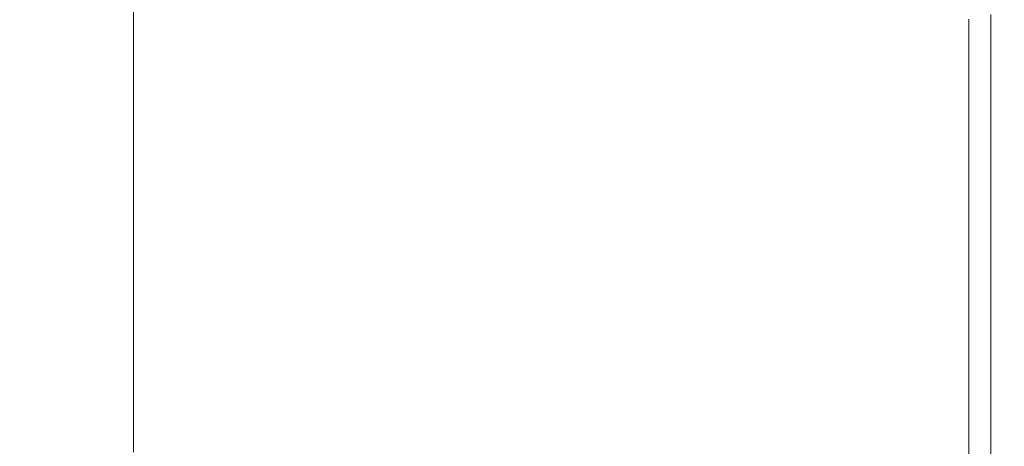
# Model space of a CAD drawing. Extents: x -791 to 909, y -667 to 33.
# Drawn here: x 880 to 909, y -599 to -587 of the extents above; entities that cross this region are included whole.
import ezdxf

# ---------------------------------------------------------------- set-up
doc = ezdxf.new("R2010")
doc.units = 0
doc.header["$LTSCALE"] = 500
doc.header["$MEASUREMENT"] = 0
doc.layers.add('BESCO_AKRYL', color=7, linetype='Continuous')

msp = doc.modelspace()

# ---------------------------------------------------------------- linework, layer by layer
at = {"layer": 'BESCO_AKRYL', "lineweight": 0}
for points, invisible_edges in [([(895.673, -587.004, 570.143), (889.615, -584.778, 570.112), (889.615, -584.036, 570.112), (895.673, -586.257, 570.143)], 15), ([(889.615, -587.071, 570.112), (883.153, -584.676, 570.112), (883.153, -584.141, 570.112), (889.615, -586.531, 570.112)], 13), ([(895.673, -584.418, 570.143), (900.922, -586.329, 570.239), (900.922, -587.29, 570.239), (895.673, -585.373, 570.143)], 15), ([(889.615, -587.644, 570.112), (883.153, -585.244, 570.112), (883.153, -584.676, 570.112), (889.615, -587.071, 570.112)], 13), ([(900.922, -585.363, 570.239), (900.922, -584.458, 570.239), (904.961, -585.917, 570.427), (904.961, -586.828, 570.427)], 15), ([(895.673, -587.65, 570.143), (889.615, -585.419, 570.112), (889.615, -584.778, 570.112), (895.673, -587.004, 570.143)], 15), ([(889.615, -587.644, 570.112), (889.615, -588.284, 570.112), (883.153, -585.879, 570.112), (883.153, -585.244, 570.112)], 11), ([(907.384, -586.008, 570.742), (907.384, -586.793, 570.742), (904.961, -585.917, 570.427), (904.961, -585.135, 570.427)], 15), ([(895.673, -587.65, 570.143), (895.673, -588.228, 570.143), (889.615, -585.992, 570.112), (889.615, -585.419, 570.112)], 15), ([(895.673, -585.373, 570.143), (900.922, -587.29, 570.239), (900.922, -588.181, 570.239), (895.673, -586.257, 570.143)], 15), ([(900.922, -586.329, 570.239), (900.922, -585.363, 570.239), (904.961, -586.828, 570.427), (904.961, -587.799, 570.427)], 15), ([(889.615, -588.284, 570.112), (889.615, -589.026, 570.112), (883.153, -586.614, 570.112), (883.153, -585.879, 570.112)], 11), ([(895.673, -588.228, 570.143), (895.673, -588.772, 570.143), (889.615, -586.531, 570.112), (889.615, -585.992, 570.112)], 15), ([(907.384, -587.706, 570.742), (904.961, -586.828, 570.427), (904.961, -585.917, 570.427), (907.384, -586.793, 570.742)], 15), ([(908.596, -586.445, 571.541), (908.596, -587.231, 571.541), (907.384, -586.793, 570.742), (907.384, -586.008, 570.742)], 15), ([(895.673, -587.004, 570.143), (895.673, -586.257, 570.143), (900.922, -588.181, 570.239), (900.922, -588.934, 570.239)], 15), ([(900.922, -586.329, 570.239), (904.961, -587.799, 570.427), (904.961, -588.766, 570.427), (900.922, -587.29, 570.239)], 15), ([(908.596, -586.445, 571.541), (909, -586.59, 573.187), (909, -587.377, 573.187), (908.596, -587.231, 571.541)], 7), ([(873.99, -586.59, 584.075), (873.533, -587.377, 584.075), (884.956, -587.377, 584.487), (885.184, -586.59, 584.487)], 15), ([(889.615, -589.903, 570.112), (883.153, -587.483, 570.112), (883.153, -586.614, 570.112), (889.615, -589.026, 570.112)], 13), ([(893.583, -586.59, 584.747), (885.184, -586.59, 584.487), (884.956, -587.377, 584.487), (893.492, -587.377, 584.747)], 15), ([(895.673, -589.316, 570.143), (889.615, -587.071, 570.112), (889.615, -586.531, 570.112), (895.673, -588.772, 570.143)], 15), ([(899.624, -586.59, 584.802), (893.583, -586.59, 584.747), (893.492, -587.377, 584.747), (899.601, -587.377, 584.802)], 15), ([(899.624, -586.59, 584.802), (899.601, -587.377, 584.802), (903.74, -587.377, 584.593), (903.74, -586.59, 584.593)], 15), ([(903.74, -586.59, 584.593), (903.74, -587.377, 584.593), (906.37, -587.377, 584.067), (906.37, -586.59, 584.067)], 15), ([(907.948, -586.59, 583.168), (906.37, -586.59, 584.067), (906.37, -587.377, 584.067), (907.948, -587.377, 583.168)], 15), ([(908.737, -586.59, 581.658), (907.948, -586.59, 583.168), (907.948, -587.377, 583.168), (908.737, -587.377, 581.658)], 13), ([(908.737, -586.59, 581.658), (908.737, -587.377, 581.658), (909, -587.377, 579.3), (909, -586.59, 579.3)], 15), ([(909, -586.59, 573.187), (909, -586.59, 579.3), (909, -587.377, 579.3), (909, -587.377, 573.187)], 15), ([(895.673, -587.65, 570.143), (895.673, -587.004, 570.143), (900.922, -588.934, 570.239), (900.922, -589.584, 570.239)], 15), ([(907.384, -588.681, 570.742), (904.961, -587.799, 570.427), (904.961, -586.828, 570.427), (907.384, -587.706, 570.742)], 15), ([(908.596, -588.146, 571.541), (907.384, -587.706, 570.742), (907.384, -586.793, 570.742), (908.596, -587.231, 571.541)], 7), ([(895.673, -589.894, 570.143), (889.615, -587.644, 570.112), (889.615, -587.071, 570.112), (895.673, -589.316, 570.143)], 15), ([(900.922, -587.29, 570.239), (904.961, -588.766, 570.427), (904.961, -589.661, 570.427), (900.922, -588.181, 570.239)], 15), ([(908.596, -588.146, 571.541), (908.596, -587.231, 571.541), (909, -587.377, 573.187), (909, -588.292, 573.187)], 15), ([(872.966, -588.292, 584.075), (884.672, -588.292, 584.487), (884.956, -587.377, 584.487), (873.533, -587.377, 584.075)], 15), ([(889.615, -591.777, 570.112), (883.153, -589.34, 570.112), (883.153, -587.483, 570.112), (889.615, -589.903, 570.112)], 13), ([(893.378, -588.292, 584.747), (893.492, -587.377, 584.747), (884.956, -587.377, 584.487), (884.672, -588.292, 584.487)], 15), ([(899.572, -588.292, 584.802), (899.601, -587.377, 584.802), (893.492, -587.377, 584.747), (893.378, -588.292, 584.747)], 15), ([(899.572, -588.292, 584.802), (903.74, -588.292, 584.593), (903.74, -587.377, 584.593), (899.601, -587.377, 584.802)], 15), ([(903.74, -588.292, 584.593), (906.37, -588.292, 584.067), (906.37, -587.377, 584.067), (903.74, -587.377, 584.593)], 15), ([(907.948, -588.292, 583.168), (907.948, -587.377, 583.168), (906.37, -587.377, 584.067), (906.37, -588.292, 584.067)], 15), ([(908.737, -588.292, 581.658), (908.737, -587.377, 581.658), (907.948, -587.377, 583.168), (907.948, -588.292, 583.168)], 11), ([(908.737, -588.292, 581.658), (909, -588.292, 579.3), (909, -587.377, 579.3), (908.737, -587.377, 581.658)], 15), ([(909, -588.292, 573.187), (909, -587.377, 573.187), (909, -587.377, 579.3), (909, -588.292, 579.3)], 15), ([(895.673, -589.894, 570.143), (895.673, -590.54, 570.143), (889.615, -588.284, 570.112), (889.615, -587.644, 570.112)], 15), ([(895.673, -587.65, 570.143), (900.922, -589.584, 570.239), (900.922, -590.166, 570.239), (895.673, -588.228, 570.143)], 15), ([(907.384, -588.681, 570.742), (907.384, -589.651, 570.742), (904.961, -588.766, 570.427), (904.961, -587.799, 570.427)], 15), ([(908.596, -589.122, 571.541), (907.384, -588.681, 570.742), (907.384, -587.706, 570.742), (908.596, -588.146, 571.541)], 7), ([(900.922, -588.934, 570.239), (900.922, -588.181, 570.239), (904.961, -589.661, 570.427), (904.961, -590.418, 570.427)], 15), ([(908.596, -589.122, 571.541), (908.596, -588.146, 571.541), (909, -588.292, 573.187), (909, -589.269, 573.187)], 15), ([(872.337, -589.269, 584.082), (884.357, -589.269, 584.491), (884.672, -588.292, 584.487), (872.966, -588.292, 584.075)], 15), ([(893.252, -589.269, 584.749), (893.378, -588.292, 584.747), (884.672, -588.292, 584.487), (884.357, -589.269, 584.491)], 15), ([(895.673, -590.54, 570.143), (895.673, -591.288, 570.143), (889.615, -589.026, 570.112), (889.615, -588.284, 570.112)], 15), ([(899.541, -589.269, 584.802), (899.572, -588.292, 584.802), (893.378, -588.292, 584.747), (893.252, -589.269, 584.749)], 15), ([(895.673, -588.228, 570.143), (900.922, -590.166, 570.239), (900.922, -590.714, 570.239), (895.673, -588.772, 570.143)], 15), ([(899.541, -589.269, 584.802), (903.74, -589.269, 584.594), (903.74, -588.292, 584.593), (899.572, -588.292, 584.802)], 15), ([(903.74, -589.269, 584.594), (906.37, -589.269, 584.068), (906.37, -588.292, 584.067), (903.74, -588.292, 584.593)], 15), ([(907.948, -589.269, 583.168), (907.948, -588.292, 583.168), (906.37, -588.292, 584.067), (906.37, -589.269, 584.068)], 15), ([(908.737, -589.269, 581.658), (908.737, -588.292, 581.658), (907.948, -588.292, 583.168), (907.948, -589.269, 583.168)], 11), ([(908.737, -589.269, 581.658), (909, -589.269, 579.3), (909, -588.292, 579.3), (908.737, -588.292, 581.658)], 15), ([(909, -589.269, 573.187), (909, -588.292, 573.187), (909, -588.292, 579.3), (909, -589.269, 579.3)], 15), ([(895.673, -589.316, 570.143), (895.673, -588.772, 570.143), (900.922, -590.714, 570.239), (900.922, -591.262, 570.239)], 15), ([(907.384, -589.651, 570.742), (907.384, -590.549, 570.742), (904.961, -589.661, 570.427), (904.961, -588.766, 570.427)], 15), ([(908.596, -589.122, 571.541), (908.596, -590.093, 571.541), (907.384, -589.651, 570.742), (907.384, -588.681, 570.742)], 14), ([(895.673, -592.172, 570.143), (889.615, -589.903, 570.112), (889.615, -589.026, 570.112), (895.673, -591.288, 570.143)], 15), ([(900.922, -589.584, 570.239), (900.922, -588.934, 570.239), (904.961, -590.418, 570.427), (904.961, -591.072, 570.427)], 15), ([(872.337, -589.269, 584.082), (871.697, -590.241, 584.104), (884.038, -590.241, 584.503), (884.357, -589.269, 584.491)], 15), ([(889.615, -591.777, 570.112), (889.615, -595.511, 570.112), (883.153, -593.041, 570.112), (883.153, -589.34, 570.112)], 11), ([(893.252, -589.269, 584.749), (884.357, -589.269, 584.491), (884.038, -590.241, 584.503), (893.124, -590.241, 584.755)], 15), ([(899.541, -589.269, 584.802), (893.252, -589.269, 584.749), (893.124, -590.241, 584.755), (899.509, -590.241, 584.805)], 15), ([(895.673, -589.894, 570.143), (895.673, -589.316, 570.143), (900.922, -591.262, 570.239), (900.922, -591.844, 570.239)], 15), ([(899.541, -589.269, 584.802), (899.509, -590.241, 584.805), (903.74, -590.241, 584.594), (903.74, -589.269, 584.594)], 15), ([(903.74, -589.269, 584.594), (903.74, -590.241, 584.594), (906.37, -590.241, 584.068), (906.37, -589.269, 584.068)], 15), ([(907.948, -589.269, 583.168), (906.37, -589.269, 584.068), (906.37, -590.241, 584.068), (907.948, -590.241, 583.169)], 15), ([(908.737, -589.269, 581.658), (907.948, -589.269, 583.168), (907.948, -590.241, 583.169), (908.737, -590.241, 581.658)], 13), ([(908.596, -589.122, 571.541), (909, -589.269, 573.187), (909, -590.241, 573.187), (908.596, -590.093, 571.541)], 15), ([(908.737, -589.269, 581.658), (908.737, -590.241, 581.658), (909, -590.241, 579.3), (909, -589.269, 579.3)], 15), ([(909, -589.269, 573.187), (909, -589.269, 579.3), (909, -590.241, 579.3), (909, -590.241, 573.187)], 15), ([(900.922, -589.584, 570.239), (904.961, -591.072, 570.427), (904.961, -591.657, 570.427), (900.922, -590.166, 570.239)], 15), ([(907.384, -591.309, 570.742), (904.961, -590.418, 570.427), (904.961, -589.661, 570.427), (907.384, -590.549, 570.742)], 15), ([(908.596, -590.093, 571.541), (908.596, -590.993, 571.541), (907.384, -590.549, 570.742), (907.384, -589.651, 570.742)], 14), ([(895.673, -594.061, 570.143), (889.615, -591.777, 570.112), (889.615, -589.903, 570.112), (895.673, -592.172, 570.143)], 15), ([(895.673, -589.894, 570.143), (900.922, -591.844, 570.239), (900.922, -592.495, 570.239), (895.673, -590.54, 570.143)], 15), ([(871.697, -590.241, 584.104), (871.097, -591.141, 584.147), (883.737, -591.141, 584.527), (884.038, -590.241, 584.503)], 15), ([(893.124, -590.241, 584.755), (884.038, -590.241, 584.503), (883.737, -591.141, 584.527), (893.004, -591.141, 584.768)], 15), ([(899.509, -590.241, 584.805), (893.124, -590.241, 584.755), (893.004, -591.141, 584.768), (899.479, -591.141, 584.81)], 15), ([(899.509, -590.241, 584.805), (899.479, -591.141, 584.81), (903.74, -591.141, 584.596), (903.74, -590.241, 584.594)], 15), ([(900.922, -590.166, 570.239), (904.961, -591.657, 570.427), (904.961, -592.208, 570.427), (900.922, -590.714, 570.239)], 15), ([(903.74, -590.241, 584.594), (903.74, -591.141, 584.596), (906.37, -591.141, 584.069), (906.37, -590.241, 584.068)], 15), ([(907.948, -590.241, 583.169), (906.37, -590.241, 584.068), (906.37, -591.141, 584.069), (907.948, -591.141, 583.169)], 15), ([(908.737, -590.241, 581.658), (907.948, -590.241, 583.169), (907.948, -591.141, 583.169), (908.737, -591.141, 581.659)], 13), ([(908.596, -590.093, 571.541), (909, -590.241, 573.187), (909, -591.141, 573.187), (908.596, -590.993, 571.541)], 15), ([(908.737, -590.241, 581.658), (908.737, -591.141, 581.659), (909, -591.141, 579.3), (909, -590.241, 579.3)], 15), ([(909, -590.241, 573.187), (909, -590.241, 579.3), (909, -591.141, 579.3), (909, -591.141, 573.187)], 15), ([(895.673, -590.54, 570.143), (900.922, -592.495, 570.239), (900.922, -593.248, 570.239), (895.673, -591.288, 570.143)], 15), ([(907.384, -591.965, 570.742), (904.961, -591.072, 570.427), (904.961, -590.418, 570.427), (907.384, -591.309, 570.742)], 15), ([(908.596, -591.754, 571.541), (907.384, -591.309, 570.742), (907.384, -590.549, 570.742), (908.596, -590.993, 571.541)], 7), ([(900.922, -591.262, 570.239), (900.922, -590.714, 570.239), (904.961, -592.208, 570.427), (904.961, -592.759, 570.427)], 15), ([(870.585, -591.902, 584.219), (883.482, -591.902, 584.567), (883.737, -591.141, 584.527), (871.097, -591.141, 584.147)], 15), ([(892.902, -591.902, 584.787), (893.004, -591.141, 584.768), (883.737, -591.141, 584.527), (883.482, -591.902, 584.567)], 15), ([(899.453, -591.902, 584.818), (899.479, -591.141, 584.81), (893.004, -591.141, 584.768), (892.902, -591.902, 584.787)], 15), ([(899.453, -591.902, 584.818), (903.74, -591.902, 584.6), (903.74, -591.141, 584.596), (899.479, -591.141, 584.81)], 15), ([(903.74, -591.902, 584.6), (906.37, -591.902, 584.071), (906.37, -591.141, 584.069), (903.74, -591.141, 584.596)], 15), ([(907.384, -591.965, 570.742), (907.384, -592.552, 570.742), (904.961, -591.657, 570.427), (904.961, -591.072, 570.427)], 15), ([(907.948, -591.902, 583.17), (907.948, -591.141, 583.169), (906.37, -591.141, 584.069), (906.37, -591.902, 584.071)], 15), ([(908.737, -591.902, 581.659), (908.737, -591.141, 581.659), (907.948, -591.141, 583.169), (907.948, -591.902, 583.17)], 11), ([(908.596, -591.754, 571.541), (908.596, -590.993, 571.541), (909, -591.141, 573.187), (909, -591.902, 573.187)], 15), ([(908.737, -591.902, 581.659), (909, -591.902, 579.3), (909, -591.141, 579.3), (908.737, -591.141, 581.659)], 15), ([(909, -591.902, 573.187), (909, -591.141, 573.187), (909, -591.141, 579.3), (909, -591.902, 579.3)], 15), ([(895.673, -592.172, 570.143), (895.673, -591.288, 570.143), (900.922, -593.248, 570.239), (900.922, -594.138, 570.239)], 15), ([(900.922, -591.844, 570.239), (900.922, -591.262, 570.239), (904.961, -592.759, 570.427), (904.961, -593.344, 570.427)], 15), ([(908.596, -592.411, 571.541), (907.384, -591.965, 570.742), (907.384, -591.309, 570.742), (908.596, -591.754, 571.541)], 7), ([(907.384, -592.552, 570.742), (907.384, -593.104, 570.742), (904.961, -592.208, 570.427), (904.961, -591.657, 570.427)], 15), ([(870.141, -592.56, 584.313), (883.259, -592.56, 584.619), (883.482, -591.902, 584.567), (870.585, -591.902, 584.219)], 15), ([(892.813, -592.56, 584.812), (892.902, -591.902, 584.787), (883.482, -591.902, 584.567), (883.259, -592.56, 584.619)], 15), ([(895.673, -594.061, 570.143), (895.673, -597.826, 570.143), (889.615, -595.511, 570.112), (889.615, -591.777, 570.112)], 15), ([(899.431, -592.56, 584.83), (899.453, -591.902, 584.818), (892.902, -591.902, 584.787), (892.813, -592.56, 584.812)], 15), ([(899.431, -592.56, 584.83), (903.74, -592.56, 584.604), (903.74, -591.902, 584.6), (899.453, -591.902, 584.818)], 15), ([(900.922, -591.844, 570.239), (904.961, -593.344, 570.427), (904.961, -593.998, 570.427), (900.922, -592.495, 570.239)], 15), ([(903.74, -592.56, 584.604), (906.37, -592.56, 584.073), (906.37, -591.902, 584.071), (903.74, -591.902, 584.6)], 15), ([(907.948, -592.56, 583.171), (907.948, -591.902, 583.17), (906.37, -591.902, 584.071), (906.37, -592.56, 584.073)], 15), ([(908.596, -592.411, 571.541), (908.596, -592.999, 571.541), (907.384, -592.552, 570.742), (907.384, -591.965, 570.742)], 14), ([(908.737, -592.56, 581.659), (908.737, -591.902, 581.659), (907.948, -591.902, 583.17), (907.948, -592.56, 583.171)], 11), ([(908.596, -592.411, 571.541), (908.596, -591.754, 571.541), (909, -591.902, 573.187), (909, -592.56, 573.187)], 15), ([(908.737, -592.56, 581.659), (909, -592.56, 579.3), (909, -591.902, 579.3), (908.737, -591.902, 581.659)], 15), ([(909, -592.56, 573.187), (909, -591.902, 573.187), (909, -591.902, 579.3), (909, -592.56, 579.3)], 15), ([(895.673, -594.061, 570.143), (895.673, -592.172, 570.143), (900.922, -594.138, 570.239), (900.922, -596.041, 570.239)], 15), ([(907.384, -593.657, 570.742), (904.961, -592.759, 570.427), (904.961, -592.208, 570.427), (907.384, -593.104, 570.742)], 15), ([(870.141, -592.56, 584.313), (869.742, -593.148, 584.422), (883.06, -593.148, 584.679), (883.259, -592.56, 584.619)], 15), ([(892.813, -592.56, 584.812), (883.259, -592.56, 584.619), (883.06, -593.148, 584.679), (892.733, -593.148, 584.843)], 15), ([(899.431, -592.56, 584.83), (892.813, -592.56, 584.812), (892.733, -593.148, 584.843), (899.411, -593.148, 584.842)], 15), ([(899.431, -592.56, 584.83), (899.411, -593.148, 584.842), (903.74, -593.148, 584.609), (903.74, -592.56, 584.604)], 15), ([(900.922, -592.495, 570.239), (904.961, -593.998, 570.427), (904.961, -594.756, 570.427), (900.922, -593.248, 570.239)], 15), ([(903.74, -592.56, 584.604), (903.74, -593.148, 584.609), (906.37, -593.148, 584.075), (906.37, -592.56, 584.073)], 15), ([(907.948, -592.56, 583.171), (906.37, -592.56, 584.073), (906.37, -593.148, 584.075), (907.948, -593.148, 583.171)], 15), ([(908.596, -592.999, 571.541), (908.596, -593.553, 571.541), (907.384, -593.104, 570.742), (907.384, -592.552, 570.742)], 14), ([(908.737, -592.56, 581.659), (907.948, -592.56, 583.171), (907.948, -593.148, 583.171), (908.737, -593.148, 581.659)], 13), ([(908.596, -592.411, 571.541), (909, -592.56, 573.187), (909, -593.148, 573.187), (908.596, -592.999, 571.541)], 15), ([(908.737, -592.56, 581.659), (908.737, -593.148, 581.659), (909, -593.148, 579.3), (909, -592.56, 579.3)], 15), ([(909, -592.56, 573.187), (909, -592.56, 579.3), (909, -593.148, 579.3), (909, -593.148, 573.187)], 15), ([(907.384, -594.244, 570.742), (904.961, -593.344, 570.427), (904.961, -592.759, 570.427), (907.384, -593.657, 570.742)], 15), ([(869.742, -593.148, 584.422), (869.364, -593.702, 584.537), (882.871, -593.702, 584.743), (883.06, -593.148, 584.679)], 15), ([(892.733, -593.148, 584.843), (883.06, -593.148, 584.679), (882.871, -593.702, 584.743), (892.658, -593.702, 584.874)], 15), ([(889.615, -595.511, 570.112), (889.615, -601.968, 570.112), (883.153, -599.44, 570.112), (883.153, -593.041, 570.112)], 11), ([(899.411, -593.148, 584.842), (892.733, -593.148, 584.843), (892.658, -593.702, 584.874), (899.392, -593.702, 584.856)], 15), ([(899.411, -593.148, 584.842), (899.392, -593.702, 584.856), (903.74, -593.702, 584.614), (903.74, -593.148, 584.609)], 15), ([(903.74, -593.148, 584.609), (903.74, -593.702, 584.614), (906.37, -593.702, 584.078), (906.37, -593.148, 584.075)], 15), ([(907.948, -593.148, 583.171), (906.37, -593.148, 584.075), (906.37, -593.702, 584.078), (907.948, -593.702, 583.173)], 15), ([(908.596, -594.106, 571.541), (907.384, -593.657, 570.742), (907.384, -593.104, 570.742), (908.596, -593.553, 571.541)], 15), ([(908.737, -593.148, 581.659), (907.948, -593.148, 583.171), (907.948, -593.702, 583.173), (908.737, -593.702, 581.659)], 13), ([(908.596, -592.999, 571.541), (909, -593.148, 573.187), (909, -593.702, 573.187), (908.596, -593.553, 571.541)], 15), ([(908.737, -593.148, 581.659), (908.737, -593.702, 581.659), (909, -593.702, 579.3), (909, -593.148, 579.3)], 15), ([(909, -593.148, 573.187), (909, -593.148, 579.3), (909, -593.702, 579.3), (909, -593.702, 573.187)], 15), ([(900.922, -594.138, 570.239), (900.922, -593.248, 570.239), (904.961, -594.756, 570.427), (904.961, -595.651, 570.427)], 15), ([(907.384, -594.244, 570.742), (907.384, -594.9, 570.742), (904.961, -593.998, 570.427), (904.961, -593.344, 570.427)], 15), ([(868.987, -594.256, 584.653), (882.682, -594.256, 584.807), (882.871, -593.702, 584.743), (869.364, -593.702, 584.537)], 15), ([(892.582, -594.256, 584.906), (892.658, -593.702, 584.874), (882.871, -593.702, 584.743), (882.682, -594.256, 584.807)], 15), ([(899.373, -594.256, 584.869), (899.392, -593.702, 584.856), (892.658, -593.702, 584.874), (892.582, -594.256, 584.906)], 15), ([(899.373, -594.256, 584.869), (903.74, -594.256, 584.619), (903.74, -593.702, 584.614), (899.392, -593.702, 584.856)], 15), ([(903.74, -594.256, 584.619), (906.37, -594.256, 584.081), (906.37, -593.702, 584.078), (903.74, -593.702, 584.614)], 15), ([(907.948, -594.256, 583.174), (907.948, -593.702, 583.173), (906.37, -593.702, 584.078), (906.37, -594.256, 584.081)], 15), ([(908.596, -594.694, 571.541), (907.384, -594.244, 570.742), (907.384, -593.657, 570.742), (908.596, -594.106, 571.541)], 15), ([(908.737, -594.256, 581.66), (908.737, -593.702, 581.659), (907.948, -593.702, 583.173), (907.948, -594.256, 583.174)], 11), ([(908.596, -594.106, 571.541), (908.596, -593.553, 571.541), (909, -593.702, 573.187), (909, -594.256, 573.187)], 14), ([(908.737, -594.256, 581.66), (909, -594.256, 579.3), (909, -593.702, 579.3), (908.737, -593.702, 581.659)], 15), ([(909, -594.256, 573.187), (909, -593.702, 573.187), (909, -593.702, 579.3), (909, -594.256, 579.3)], 15), ([(895.673, -594.061, 570.143), (900.922, -596.041, 570.239), (900.922, -599.833, 570.239), (895.673, -597.826, 570.143)], 15), ([(907.384, -594.9, 570.742), (907.384, -595.66, 570.742), (904.961, -594.756, 570.427), (904.961, -593.998, 570.427)], 15), ([(868.633, -594.844, 584.761), (882.505, -594.844, 584.868), (882.682, -594.256, 584.807), (868.987, -594.256, 584.653)], 15), ([(892.511, -594.844, 584.935), (892.582, -594.256, 584.906), (882.682, -594.256, 584.807), (882.505, -594.844, 584.868)], 15), ([(899.356, -594.844, 584.881), (899.373, -594.256, 584.869), (892.582, -594.256, 584.906), (892.511, -594.844, 584.935)], 15), ([(899.356, -594.844, 584.881), (903.74, -594.844, 584.624), (903.74, -594.256, 584.619), (899.373, -594.256, 584.869)], 15), ([(900.922, -596.041, 570.239), (900.922, -594.138, 570.239), (904.961, -595.651, 570.427), (904.961, -597.564, 570.427)], 15), ([(903.74, -594.844, 584.624), (906.37, -594.844, 584.083), (906.37, -594.256, 584.081), (903.74, -594.256, 584.619)], 15), ([(907.948, -594.844, 583.175), (907.948, -594.256, 583.174), (906.37, -594.256, 584.081), (906.37, -594.844, 584.083)], 15), ([(908.596, -594.694, 571.541), (908.596, -595.352, 571.541), (907.384, -594.9, 570.742), (907.384, -594.244, 570.742)], 15), ([(908.737, -594.844, 581.66), (908.737, -594.256, 581.66), (907.948, -594.256, 583.174), (907.948, -594.844, 583.175)], 11), ([(908.596, -594.694, 571.541), (908.596, -594.106, 571.541), (909, -594.256, 573.187), (909, -594.844, 573.187)], 14), ([(908.737, -594.844, 581.66), (909, -594.844, 579.3), (909, -594.256, 579.3), (908.737, -594.256, 581.66)], 15), ([(909, -594.844, 573.187), (909, -594.256, 573.187), (909, -594.256, 579.3), (909, -594.844, 579.3)], 15), ([(868.633, -594.844, 584.761), (868.326, -595.502, 584.856), (882.352, -595.502, 584.92), (882.505, -594.844, 584.868)], 15), ([(892.511, -594.844, 584.935), (882.505, -594.844, 584.868), (882.352, -595.502, 584.92), (892.45, -595.502, 584.961)], 15), ([(899.356, -594.844, 584.881), (892.511, -594.844, 584.935), (892.45, -595.502, 584.961), (899.34, -595.502, 584.892)], 15), ([(899.356, -594.844, 584.881), (899.34, -595.502, 584.892), (903.74, -595.502, 584.629), (903.74, -594.844, 584.624)], 15), ([(903.74, -594.844, 584.624), (903.74, -595.502, 584.629), (906.37, -595.502, 584.085), (906.37, -594.844, 584.083)], 15), ([(907.384, -596.558, 570.742), (904.961, -595.651, 570.427), (904.961, -594.756, 570.427), (907.384, -595.66, 570.742)], 15), ([(907.948, -594.844, 583.175), (906.37, -594.844, 584.083), (906.37, -595.502, 584.085), (907.948, -595.502, 583.175)], 15), ([(908.596, -595.352, 571.541), (908.596, -596.113, 571.541), (907.384, -595.66, 570.742), (907.384, -594.9, 570.742)], 15), ([(908.737, -594.844, 581.66), (907.948, -594.844, 583.175), (907.948, -595.502, 583.175), (908.737, -595.502, 581.66)], 13), ([(908.596, -594.694, 571.541), (909, -594.844, 573.187), (909, -595.502, 573.187), (908.596, -595.352, 571.541)], 7), ([(908.737, -594.844, 581.66), (908.737, -595.502, 581.66), (909, -595.502, 579.3), (909, -594.844, 579.3)], 15), ([(909, -594.844, 573.187), (909, -594.844, 579.3), (909, -595.502, 579.3), (909, -595.502, 573.187)], 15), ([(868.326, -595.502, 584.856), (868.09, -596.263, 584.928), (882.234, -596.263, 584.96), (882.352, -595.502, 584.92)], 15), ([(892.45, -595.502, 584.961), (882.352, -595.502, 584.92), (882.234, -596.263, 584.96), (892.403, -596.263, 584.98)], 15), ([(895.673, -597.826, 570.143), (895.673, -604.337, 570.143), (889.615, -601.968, 570.112), (889.615, -595.511, 570.112)], 15), ([(899.34, -595.502, 584.892), (892.45, -595.502, 584.961), (892.403, -596.263, 584.98), (899.328, -596.263, 584.901)], 15), ([(899.34, -595.502, 584.892), (899.328, -596.263, 584.901), (903.74, -596.263, 584.632), (903.74, -595.502, 584.629)], 15), ([(903.74, -595.502, 584.629), (903.74, -596.263, 584.632), (906.37, -596.263, 584.087), (906.37, -595.502, 584.085)], 15), ([(907.948, -595.502, 583.175), (906.37, -595.502, 584.085), (906.37, -596.263, 584.087), (907.948, -596.263, 583.176)], 15), ([(908.737, -595.502, 581.66), (907.948, -595.502, 583.175), (907.948, -596.263, 583.176), (908.737, -596.263, 581.66)], 13), ([(908.596, -595.352, 571.541), (909, -595.502, 573.187), (909, -596.263, 573.187), (908.596, -596.113, 571.541)], 7), ([(908.737, -595.502, 581.66), (908.737, -596.263, 581.66), (909, -596.263, 579.3), (909, -595.502, 579.3)], 15), ([(909, -595.502, 573.187), (909, -595.502, 579.3), (909, -596.263, 579.3), (909, -596.263, 573.187)], 15), ([(907.384, -598.478, 570.742), (904.961, -597.564, 570.427), (904.961, -595.651, 570.427), (907.384, -596.558, 570.742)], 15), ([(908.596, -597.012, 571.541), (907.384, -596.558, 570.742), (907.384, -595.66, 570.742), (908.596, -596.113, 571.541)], 15), ([(900.922, -596.041, 570.239), (904.961, -597.564, 570.427), (904.961, -601.377, 570.427), (900.922, -599.833, 570.239)], 15), ([(867.949, -597.163, 584.971), (882.163, -597.163, 584.984), (882.234, -596.263, 584.96), (868.09, -596.263, 584.928)], 15), ([(892.374, -597.163, 584.992), (892.403, -596.263, 584.98), (882.234, -596.263, 584.96), (882.163, -597.163, 584.984)], 15), ([(899.321, -597.163, 584.906), (899.328, -596.263, 584.901), (892.403, -596.263, 584.98), (892.374, -597.163, 584.992)], 15), ([(899.321, -597.163, 584.906), (903.74, -597.163, 584.634), (903.74, -596.263, 584.632), (899.328, -596.263, 584.901)], 15), ([(903.74, -597.163, 584.634), (906.37, -597.163, 584.088), (906.37, -596.263, 584.087), (903.74, -596.263, 584.632)], 15), ([(907.948, -597.163, 583.176), (907.948, -596.263, 583.176), (906.37, -596.263, 584.087), (906.37, -597.163, 584.088)], 15), ([(908.737, -597.163, 581.66), (908.737, -596.263, 581.66), (907.948, -596.263, 583.176), (907.948, -597.163, 583.176)], 11), ([(908.596, -597.012, 571.541), (908.596, -596.113, 571.541), (909, -596.263, 573.187), (909, -597.163, 573.187)], 14), ([(908.737, -597.163, 581.66), (909, -597.163, 579.3), (909, -596.263, 579.3), (908.737, -596.263, 581.66)], 15), ([(909, -597.163, 573.187), (909, -596.263, 573.187), (909, -596.263, 579.3), (909, -597.163, 579.3)], 15), ([(908.596, -598.935, 571.541), (907.384, -598.478, 570.742), (907.384, -596.558, 570.742), (908.596, -597.012, 571.541)], 15), ([(867.878, -599.087, 584.993), (882.127, -599.087, 584.996), (882.163, -597.163, 584.984), (867.949, -597.163, 584.971)], 15), ([(892.36, -599.087, 584.998), (892.374, -597.163, 584.992), (882.163, -597.163, 584.984), (882.127, -599.087, 584.996)], 15), ([(899.318, -599.087, 584.908), (899.321, -597.163, 584.906), (892.374, -597.163, 584.992), (892.36, -599.087, 584.998)], 15), ([(899.318, -599.087, 584.908), (903.74, -599.087, 584.635), (903.74, -597.163, 584.634), (899.321, -597.163, 584.906)], 15), ([(903.74, -599.087, 584.635), (906.37, -599.087, 584.088), (906.37, -597.163, 584.088), (903.74, -597.163, 584.634)], 15), ([(907.948, -599.087, 583.177), (907.948, -597.163, 583.176), (906.37, -597.163, 584.088), (906.37, -599.087, 584.088)], 15), ([(908.737, -599.087, 581.661), (908.737, -597.163, 581.66), (907.948, -597.163, 583.176), (907.948, -599.087, 583.177)], 11), ([(908.596, -598.935, 571.541), (908.596, -597.012, 571.541), (909, -597.163, 573.187), (909, -599.087, 573.187)], 14), ([(908.737, -599.087, 581.661), (909, -599.087, 579.3), (909, -597.163, 579.3), (908.737, -597.163, 581.66)], 15), ([(909, -599.087, 573.187), (909, -597.163, 573.187), (909, -597.163, 579.3), (909, -599.087, 579.3)], 15), ([(907.384, -598.478, 570.742), (907.384, -602.303, 570.742), (904.961, -601.377, 570.427), (904.961, -597.564, 570.427)], 15), ([(895.673, -597.826, 570.143), (900.922, -599.833, 570.239), (900.922, -606.39, 570.239), (895.673, -604.337, 570.143)], 15), ([(908.596, -598.935, 571.541), (908.596, -602.766, 571.541), (907.384, -602.303, 570.742), (907.384, -598.478, 570.742)], 15), ([(908.596, -598.935, 571.541), (909, -599.087, 573.187), (909, -602.921, 573.187), (908.596, -602.766, 571.541)], 7), ([(867.878, -599.087, 584.993), (867.854, -602.921, 585), (882.116, -602.921, 585), (882.127, -599.087, 584.996)], 15), ([(892.36, -599.087, 584.998), (882.127, -599.087, 584.996), (882.116, -602.921, 585), (892.356, -602.921, 585)], 15), ([(899.318, -599.087, 584.908), (892.36, -599.087, 584.998), (892.356, -602.921, 585), (899.317, -602.921, 584.909)], 15), ([(899.318, -599.087, 584.908), (899.317, -602.921, 584.909), (903.74, -602.921, 584.635), (903.74, -599.087, 584.635)], 15), ([(903.74, -599.087, 584.635), (903.74, -602.921, 584.635), (906.37, -602.921, 584.088), (906.37, -599.087, 584.088)], 15), ([(907.948, -599.087, 583.177), (906.37, -599.087, 584.088), (906.37, -602.921, 584.088), (907.948, -602.921, 583.177)], 15), ([(908.737, -599.087, 581.661), (907.948, -599.087, 583.177), (907.948, -602.921, 583.177), (908.737, -602.921, 581.661)], 13), ([(908.737, -599.087, 581.661), (908.737, -602.921, 581.661), (909, -602.921, 579.3), (909, -599.087, 579.3)], 15), ([(909, -599.087, 573.187), (909, -599.087, 579.3), (909, -602.921, 579.3), (909, -602.921, 573.187)], 15)]:
    msp.add_3dface(points, dxfattribs=dict(at, invisible_edges=invisible_edges))

doc.saveas('drawing.dxf')
